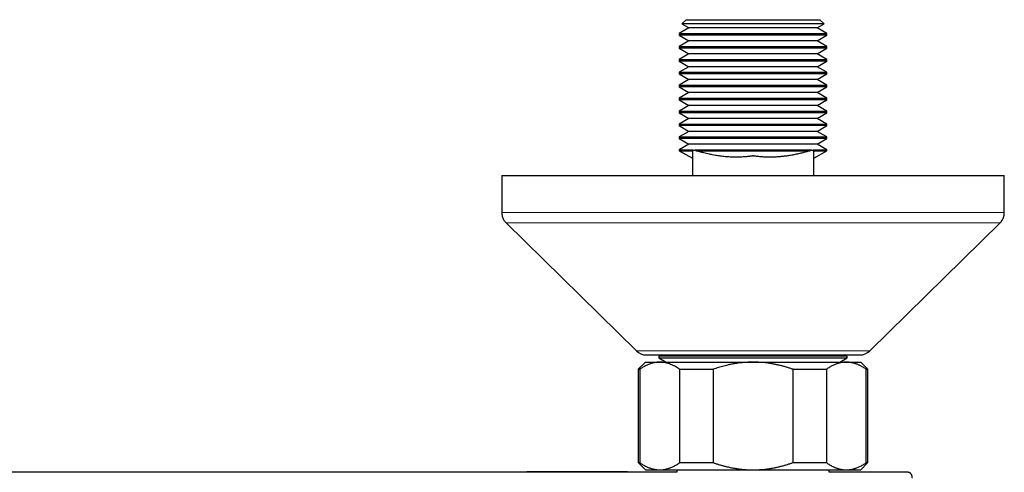
# Model space of a CAD drawing. Units: millimetres. Extents: x 8 to 806, y 12 to 429.
# Drawn here: x 385 to 522, y 130 to 193 of the extents above; entities that cross this region are included whole.
import ezdxf

# ---------------------------------------------------------------- set-up
doc = ezdxf.new("R2010")
doc.units = ezdxf.units.MM

msp = doc.modelspace()

# ---------------------------------------------------------------- linework, layer by layer
at = {"color": 7, "linetype": 'Continuous', "lineweight": 30}
for p, q in [((477.7, 192.71), (477.1, 192.12)), ((477.1, 192.12), (478.06, 191.56)), ((496.9, 192.12), (477.1, 192.12)), ((477.7, 192.71), (496.3, 192.71)), ((495.94, 191.56), (496.9, 192.12)), ((496.9, 192.12), (496.3, 192.71)), ((478.06, 191.56), (476.7, 190.78)), ((476.7, 190.78), (476.7, 190.55)), ((476.7, 190.78), (487, 190.78)), ((487, 191.56), (478.06, 191.56)), ((495.94, 191.56), (487, 191.56)), ((487, 190.78), (497.3, 190.78)), ((497.3, 190.78), (495.94, 191.56)), ((497.3, 190.55), (497.3, 190.78)), ((476.7, 190.55), (478.06, 189.76)), ((497.3, 190.55), (476.7, 190.55)), ((478.06, 189.76), (476.7, 188.98)), ((487, 189.76), (478.06, 189.76)), ((495.94, 189.76), (487, 189.76)), ((495.94, 189.76), (497.3, 190.55)), ((497.3, 188.98), (495.94, 189.76)), ((476.7, 188.98), (476.7, 188.75)), ((476.7, 188.98), (487, 188.98)), ((476.7, 188.75), (478.06, 187.96)), ((497.3, 188.75), (476.7, 188.75)), ((478.06, 187.96), (476.7, 187.18)), ((487, 187.96), (478.06, 187.96)), ((487, 188.98), (497.3, 188.98)), ((495.94, 187.96), (487, 187.96)), ((495.94, 187.96), (497.3, 188.75)), ((497.3, 187.18), (495.94, 187.96)), ((497.3, 188.75), (497.3, 188.98)), ((476.7, 187.18), (476.7, 186.95)), ((476.7, 187.18), (487, 187.18)), ((476.7, 186.95), (478.06, 186.16)), ((497.3, 186.95), (476.7, 186.95)), ((487, 187.18), (497.3, 187.18)), ((495.94, 186.16), (497.3, 186.95)), ((497.3, 186.95), (497.3, 187.18)), ((478.06, 186.16), (476.7, 185.38)), ((476.7, 185.38), (476.7, 185.15)), ((476.7, 185.38), (487, 185.38)), ((487, 186.16), (478.06, 186.16)), ((495.94, 186.16), (487, 186.16)), ((487, 185.38), (497.3, 185.38)), ((497.3, 185.38), (495.94, 186.16)), ((497.3, 185.15), (497.3, 185.38)), ((476.7, 185.15), (478.06, 184.36)), ((497.3, 185.15), (476.7, 185.15)), ((478.06, 184.36), (476.7, 183.58)), ((487, 184.36), (478.06, 184.36)), ((495.94, 184.36), (487, 184.36)), ((495.94, 184.36), (497.3, 185.15)), ((497.3, 183.58), (495.94, 184.36)), ((476.7, 183.58), (476.7, 183.35)), ((476.7, 183.58), (487, 183.58)), ((476.7, 183.35), (478.06, 182.56)), ((497.3, 183.35), (476.7, 183.35)), ((478.06, 182.56), (476.7, 181.78)), ((487, 182.56), (478.06, 182.56)), ((487, 183.58), (497.3, 183.58)), ((495.94, 182.56), (487, 182.56)), ((495.94, 182.56), (497.3, 183.35)), ((497.3, 181.78), (495.94, 182.56)), ((497.3, 183.35), (497.3, 183.58)), ((476.7, 181.78), (476.7, 181.55)), ((476.7, 181.78), (487, 181.78)), ((476.7, 181.55), (478.06, 180.76)), ((497.3, 181.55), (476.7, 181.55)), ((487, 181.78), (497.3, 181.78)), ((495.94, 180.76), (497.3, 181.55)), ((497.3, 181.55), (497.3, 181.78)), ((478.06, 180.76), (476.7, 179.98)), ((476.7, 179.98), (476.7, 179.75)), ((476.7, 179.98), (487, 179.98)), ((476.7, 179.75), (478.06, 178.96)), ((497.3, 179.75), (476.7, 179.75)), ((487, 180.76), (478.06, 180.76)), ((495.94, 180.76), (487, 180.76)), ((487, 179.98), (497.3, 179.98)), ((497.3, 179.98), (495.94, 180.76)), ((495.94, 178.96), (497.3, 179.75)), ((497.3, 179.75), (497.3, 179.98)), ((478.06, 178.96), (476.7, 178.18)), ((487, 178.96), (478.06, 178.96)), ((495.94, 178.96), (487, 178.96)), ((497.3, 178.18), (495.94, 178.96)), ((476.7, 178.18), (476.7, 177.95)), ((476.7, 178.18), (487, 178.18)), ((476.7, 177.95), (478.06, 177.16)), ((497.3, 177.95), (476.7, 177.95)), ((478.06, 177.16), (476.7, 176.38)), ((487, 177.16), (478.06, 177.16)), ((487, 178.18), (497.3, 178.18)), ((495.94, 177.16), (487, 177.16)), ((495.94, 177.16), (497.3, 177.95)), ((497.3, 176.38), (495.94, 177.16)), ((497.3, 177.95), (497.3, 178.18)), ((476.7, 176.38), (476.7, 176.15)), ((476.7, 176.38), (487, 176.38)), ((476.7, 176.15), (478.06, 175.36)), ((497.3, 176.15), (476.7, 176.15)), ((487, 176.38), (497.3, 176.38)), ((495.94, 175.36), (497.3, 176.15)), ((497.3, 176.15), (497.3, 176.38)), ((478.06, 175.36), (476.7, 174.58)), ((476.7, 174.58), (476.7, 174.46)), ((476.7, 174.58), (478.6, 174.58)), ((476.7, 174.46), (478.55, 173.4)), ((476.7, 174.46), (478.58, 174.46)), ((487, 175.36), (478.06, 175.36)), ((478.6, 174.58), (478.58, 174.46)), ((479.04, 174.46), (478.99, 174.58)), ((478.99, 174.58), (495.01, 174.58)), ((479.04, 174.46), (494.96, 174.46)), ((495.94, 175.36), (487, 175.36)), ((495.4, 174.58), (497.3, 174.58)), ((495.41, 174.46), (495.4, 174.58)), ((495.41, 174.46), (497.3, 174.46)), ((495.45, 173.4), (497.3, 174.46)), ((497.3, 174.58), (495.94, 175.36)), ((497.3, 174.46), (497.3, 174.58)), ((478.55, 173.4), (478.55, 171.01)), ((495.45, 171.01), (495.45, 173.45)), ((452, 171.01), (452, 165.85)), ((452, 171.01), (522, 171.01)), ((522, 165.85), (522, 171.01)), ((452.6, 164.42), (470.75, 146.58)), ((503.25, 146.58), (521.4, 164.42)), ((472.15, 146.01), (501.85, 146.01)), ((474.22, 146.01), (473.9, 145.83)), ((473.9, 145.83), (473.9, 145.6)), ((487, 145.83), (473.9, 145.83)), ((473.9, 145.6), (474.91, 145.01)), ((473.9, 145.6), (500.1, 145.6)), ((500.1, 145.83), (487, 145.83)), ((499.09, 145.01), (500.1, 145.6)), ((500.1, 145.83), (499.78, 146.01)), ((500.1, 145.6), (500.1, 145.83)), ((472, 145.01), (471, 144.01)), ((471, 144.01), (471, 131.01)), ((471, 144.01), (471.23, 144.01)), ((471.23, 144.01), (471.23, 131.01)), ((472, 145.01), (474.01, 145.01)), ((474.01, 145.01), (487, 145.01)), ((476.79, 144.01), (481.43, 144.01)), ((476.79, 131.01), (476.79, 144.01)), ((481.43, 144.01), (481.43, 131.01)), ((487, 145.01), (499.99, 145.01)), ((492.57, 144.01), (497.21, 144.01)), ((492.57, 131.01), (492.57, 144.01)), ((497.21, 144.01), (497.21, 131.01)), ((499.99, 145.01), (502, 145.01)), ((503, 144.01), (502, 145.01)), ((502.77, 131.01), (502.77, 144.01)), ((502.77, 144.01), (503, 144.01)), ((503, 131.01), (503, 144.01)), ((471, 131.01), (472, 130.01)), ((471, 131.01), (471.23, 131.01)), ((476.79, 131.01), (481.43, 131.01)), ((492.57, 131.01), (497.21, 131.01)), ((502, 130.01), (503, 131.01)), ((502.77, 131.01), (503, 131.01)), ((476.4, 129.67), (347.6, 129.67)), ((455.49, 129.79), (469.49, 129.79)), ((472, 130.01), (474.01, 130.01)), ((474.01, 130.01), (487, 130.01)), ((476.4, 130.01), (476.4, 129.67)), ((487, 130.01), (499.99, 130.01)), ((497.6, 129.67), (497.6, 130.01)), ((508.56, 129.67), (497.6, 129.67)), ((499.99, 130.01), (502, 130.01))]:
    msp.add_line(p, q, dxfattribs=at)
at = {"color": 252, "linetype": 'Continuous', "lineweight": 0}
msp.add_line((470.75, 146.58), (503.25, 146.58), dxfattribs=at)
at = {"color": 7, "linetype": 'Continuous', "lineweight": 30}
for centre, start, end in [((472.15, 148.01), 225.4958, 270), ((501.85, 148.01), 270, 314.5042)]:
    msp.add_arc(centre, 2, start, end, dxfattribs=at)
for points, knots in [([(478.58, 174.46), (478.58, 174.46), (478.57, 174.45), (478.56, 174.44), (478.56, 174.43), (478.55, 174.41), (478.55, 174.38), (478.55, 174.36), (478.55, 174.34)], [0, 0, 0, 0, 0.1213326, 0.2426755, 0.365734, 0.4888137, 0.7308007, 1, 1, 1, 1]), ([(478.55, 174.34), (478.55, 174.32), (478.55, 174.11), (478.55, 173.72), (478.55, 173.19), (478.55, 172.67), (478.55, 172.16), (478.55, 171.67), (478.55, 171.29), (478.55, 171.07), (478.55, 171.01)], [0, 0, 0, 0, 0.024701, 0.187565, 0.346817, 0.502495, 0.654637, 0.803279, 0.948458, 1, 1, 1, 1]), ([(478.6, 174.58), (478.61, 174.57), (478.62, 174.57), (478.65, 174.56), (478.69, 174.55), (478.74, 174.55), (478.78, 174.55), (478.83, 174.55), (478.87, 174.56), (478.92, 174.56), (478.96, 174.57), (478.98, 174.58), (478.99, 174.58)], [0, 0, 0, 0, 0.107506, 0.22683, 0.347107, 0.470443, 0.59488, 0.685325, 0.776312, 0.869238, 0.962942, 1, 1, 1, 1]), ([(494.96, 174.46), (494.93, 174.46), (494.88, 174.45), (494.81, 174.43), (494.71, 174.4), (494.56, 174.35), (494.35, 174.29), (494.08, 174.22), (493.8, 174.14), (493.49, 174.07), (493.18, 174), (492.86, 173.93), (492.55, 173.86), (492.24, 173.81), (491.94, 173.76), (491.64, 173.72), (491.35, 173.68), (491.06, 173.65), (490.78, 173.62), (490.5, 173.6), (490.23, 173.58), (489.95, 173.57), (489.66, 173.56), (489.37, 173.56), (489.08, 173.56), (488.79, 173.57), (488.49, 173.58), (488.22, 173.6), (487.95, 173.62), (487.72, 173.65), (487.5, 173.67), (487.33, 173.69), (487.2, 173.71), (487.13, 173.71), (487.07, 173.72), (487.04, 173.73), (487.02, 173.73), (487, 173.73), (486.99, 173.73), (486.96, 173.73), (486.92, 173.72), (486.8, 173.71), (486.62, 173.68), (486.36, 173.65), (486.08, 173.62), (485.76, 173.6), (485.45, 173.58), (485.13, 173.57), (484.82, 173.56), (484.49, 173.56), (484.16, 173.57), (483.81, 173.58), (483.47, 173.6), (483.12, 173.63), (482.78, 173.66), (482.43, 173.71), (482.09, 173.75), (481.72, 173.82), (481.32, 173.89), (480.91, 173.98), (480.52, 174.06), (480.18, 174.15), (479.88, 174.23), (479.65, 174.3), (479.46, 174.35), (479.33, 174.39), (479.22, 174.42), (479.12, 174.45), (479.06, 174.46), (479.04, 174.46)], [0, 0, 0, 0, 0.005229, 0.010467, 0.0157, 0.023465, 0.040258, 0.057051, 0.0762, 0.095348, 0.115948, 0.136416, 0.156177, 0.175938, 0.194648, 0.213357, 0.231492, 0.249627, 0.267048, 0.284469, 0.301445, 0.318421, 0.336031, 0.353641, 0.371987, 0.390334, 0.408045, 0.425757, 0.441221, 0.456686, 0.469288, 0.48189, 0.487499, 0.493105, 0.495486, 0.497868, 0.498748, 0.499624, 0.50051, 0.5014, 0.505007, 0.508613, 0.52304, 0.537469, 0.556645, 0.575821, 0.595247, 0.614673, 0.633896, 0.65312, 0.674479, 0.695866, 0.717252, 0.738688, 0.760124, 0.781607, 0.803091, 0.824599, 0.851862, 0.879126, 0.902839, 0.926552, 0.9446, 0.962649, 0.971358, 0.980066, 0.988766, 0.994384, 1, 1, 1, 1]), ([(495.01, 174.58), (495.01, 174.57), (494.99, 174.54), (494.97, 174.5), (494.96, 174.46)], [0, 0, 0, 0, 0.099879, 1, 1, 1, 1]), ([(495.01, 174.58), (495.04, 174.57), (495.09, 174.56), (495.15, 174.55), (495.22, 174.55), (495.27, 174.55), (495.32, 174.55), (495.36, 174.56), (495.38, 174.57), (495.4, 174.58), (495.4, 174.58)], [0, 0, 0, 0, 0.1430793, 0.276762, 0.4109094, 0.5446579, 0.6771933, 0.8100836, 0.9426161, 1, 1, 1, 1]), ([(495.45, 174.3), (495.45, 174.31), (495.45, 174.34), (495.45, 174.39), (495.44, 174.42), (495.44, 174.44), (495.43, 174.45), (495.42, 174.46), (495.41, 174.46)], [0, 0, 0, 0, 0.250302, 0.541584, 0.68778, 0.833896, 0.916816, 1, 1, 1, 1]), ([(495.45, 171.01), (495.45, 171.03), (495.45, 171.19), (495.45, 171.46), (495.45, 171.85), (495.45, 172.25), (495.45, 172.65), (495.45, 173.07), (495.45, 173.49), (495.45, 173.9), (495.45, 174.17), (495.45, 174.3)], [0, 0, 0, 0, 0.021931, 0.137996, 0.256388, 0.377131, 0.500251, 0.625771, 0.753718, 0.884117, 1, 1, 1, 1]), ([(478.55, 173.4), (478.55, 173.29), (478.55, 173.11), (478.55, 172.93), (478.55, 172.86)], [0, 0, 0, 0, 0.610311, 1, 1, 1, 1]), ([(452, 165.85), (452, 165.8), (452, 165.71), (452.02, 165.58), (452.04, 165.45), (452.06, 165.32), (452.1, 165.19), (452.15, 165.07), (452.2, 164.96), (452.26, 164.84), (452.34, 164.73), (452.41, 164.62), (452.5, 164.52), (452.57, 164.46), (452.6, 164.42)], [0, 0, 0, 0, 0.086812, 0.171758, 0.25518, 0.33744, 0.418917, 0.5, 0.581083, 0.66256, 0.74482, 0.828242, 0.913188, 1, 1, 1, 1]), ([(521.4, 164.42), (521.43, 164.46), (521.5, 164.52), (521.59, 164.62), (521.66, 164.73), (521.74, 164.84), (521.8, 164.96), (521.85, 165.07), (521.9, 165.19), (521.94, 165.32), (521.96, 165.45), (521.98, 165.58), (522, 165.71), (522, 165.8), (522, 165.85)], [0, 0, 0, 0, 0.086812, 0.171758, 0.25518, 0.33744, 0.418917, 0.5, 0.581083, 0.66256, 0.74482, 0.828242, 0.913188, 1, 1, 1, 1]), ([(474.01, 145.01), (473.98, 145.01), (473.89, 145.01), (473.74, 145), (473.58, 144.99), (473.41, 144.96), (473.24, 144.93), (473.07, 144.9), (472.9, 144.85), (472.73, 144.8), (472.55, 144.73), (472.34, 144.65), (472.12, 144.54), (471.89, 144.43), (471.67, 144.3), (471.45, 144.16), (471.3, 144.06), (471.23, 144.01)], [0, 0, 0, 0, 0.034083, 0.093384, 0.1527, 0.212016, 0.271317, 0.331076, 0.390849, 0.450622, 0.510382, 0.591747, 0.673127, 0.754494, 0.836324, 0.918167, 1, 1, 1, 1]), ([(476.79, 144.01), (476.72, 144.06), (476.57, 144.16), (476.35, 144.3), (476.14, 144.42), (475.96, 144.52), (475.79, 144.6), (475.61, 144.67), (475.44, 144.74), (475.26, 144.8), (475.09, 144.86), (474.91, 144.9), (474.73, 144.94), (474.55, 144.97), (474.37, 144.99), (474.19, 145.01), (474.07, 145.01), (474.01, 145.01)], [0, 0, 0, 0, 0.081976, 0.163962, 0.245936, 0.307749, 0.369574, 0.431398, 0.49321, 0.556281, 0.619369, 0.682455, 0.745525, 0.809135, 0.872763, 0.936391, 1, 1, 1, 1]), ([(487, 145.01), (486.88, 145.01), (486.63, 145.01), (486.26, 144.99), (485.88, 144.97), (485.51, 144.94), (485.16, 144.9), (484.83, 144.86), (484.52, 144.81), (484.17, 144.75), (483.76, 144.67), (483.34, 144.57), (482.93, 144.47), (482.55, 144.37), (482.18, 144.26), (481.8, 144.14), (481.56, 144.05), (481.43, 144.01)], [0, 0, 0, 0, 0.065449, 0.130927, 0.196415, 0.261895, 0.327346, 0.382404, 0.437467, 0.492526, 0.57355, 0.654575, 0.723644, 0.792733, 0.861832, 0.930927, 1, 1, 1, 1]), ([(492.57, 144.01), (492.43, 144.06), (492.14, 144.16), (491.71, 144.29), (491.27, 144.42), (490.84, 144.53), (490.39, 144.63), (489.95, 144.73), (489.5, 144.81), (489.08, 144.87), (488.69, 144.92), (488.31, 144.96), (487.93, 144.98), (487.56, 145), (487.24, 145.01), (487.06, 145.01), (487, 145.01)], [0, 0, 0, 0, 0.079536, 0.159092, 0.238645, 0.318177, 0.398178, 0.478178, 0.557348, 0.636517, 0.702909, 0.769332, 0.835764, 0.902185, 0.968576, 1, 1, 1, 1]), ([(499.99, 145.01), (499.96, 145.01), (499.87, 145.01), (499.71, 145), (499.53, 144.98), (499.35, 144.96), (499.18, 144.92), (499.01, 144.88), (498.85, 144.84), (498.7, 144.79), (498.52, 144.73), (498.33, 144.65), (498.11, 144.55), (497.88, 144.43), (497.66, 144.3), (497.43, 144.16), (497.28, 144.06), (497.21, 144.01)], [0, 0, 0, 0, 0.034083, 0.097391, 0.160726, 0.22407, 0.287406, 0.350716, 0.403936, 0.457161, 0.510382, 0.588811, 0.66724, 0.750415, 0.833615, 0.916819, 1, 1, 1, 1]), ([(502.77, 144.01), (502.7, 144.06), (502.55, 144.16), (502.33, 144.3), (502.11, 144.43), (501.91, 144.53), (501.73, 144.61), (501.58, 144.68), (501.42, 144.74), (501.27, 144.8), (501.12, 144.84), (500.95, 144.89), (500.77, 144.93), (500.58, 144.97), (500.38, 144.99), (500.19, 145.01), (500.06, 145.01), (499.99, 145.01)], [0, 0, 0, 0, 0.082024, 0.16407, 0.246113, 0.328132, 0.383157, 0.438186, 0.49321, 0.547623, 0.602041, 0.656454, 0.725142, 0.793863, 0.862595, 0.931314, 1, 1, 1, 1]), ([(471.23, 131.01), (471.3, 130.96), (471.45, 130.86), (471.67, 130.72), (471.89, 130.6), (472.1, 130.49), (472.3, 130.39), (472.51, 130.31), (472.72, 130.23), (472.92, 130.17), (473.11, 130.12), (473.29, 130.08), (473.47, 130.05), (473.65, 130.03), (473.83, 130.01), (473.95, 130.01), (474.01, 130.01)], [0, 0, 0, 0, 0.081977, 0.163963, 0.245937, 0.320578, 0.395254, 0.469937, 0.544605, 0.61924, 0.682576, 0.745929, 0.809282, 0.872617, 0.936309, 1, 1, 1, 1]), ([(474.01, 130.01), (474.04, 130.01), (474.13, 130.01), (474.27, 130.02), (474.44, 130.03), (474.61, 130.06), (474.78, 130.09), (474.95, 130.13), (475.12, 130.17), (475.28, 130.22), (475.47, 130.29), (475.68, 130.38), (475.9, 130.48), (476.13, 130.6), (476.35, 130.72), (476.57, 130.86), (476.72, 130.96), (476.79, 131.01)], [0, 0, 0, 0, 0.034083, 0.093384, 0.1527, 0.212016, 0.271317, 0.331076, 0.390849, 0.450622, 0.510382, 0.591747, 0.673127, 0.754494, 0.836324, 0.918167, 1, 1, 1, 1]), ([(481.43, 131.01), (481.58, 130.96), (481.87, 130.86), (482.32, 130.72), (482.77, 130.59), (483.17, 130.49), (483.52, 130.41), (483.83, 130.34), (484.14, 130.28), (484.44, 130.23), (484.75, 130.18), (485.08, 130.13), (485.44, 130.09), (485.83, 130.05), (486.22, 130.03), (486.61, 130.01), (486.87, 130.01), (487, 130.01)], [0, 0, 0, 0, 0.082024, 0.16407, 0.246113, 0.328132, 0.383157, 0.438186, 0.49321, 0.547623, 0.602041, 0.656454, 0.725142, 0.793863, 0.862595, 0.931314, 1, 1, 1, 1]), ([(487, 130.01), (487.06, 130.01), (487.24, 130.01), (487.54, 130.02), (487.9, 130.04), (488.26, 130.06), (488.62, 130.1), (488.96, 130.14), (489.28, 130.18), (489.58, 130.23), (489.92, 130.29), (490.31, 130.37), (490.76, 130.47), (491.21, 130.59), (491.67, 130.72), (492.12, 130.86), (492.42, 130.96), (492.57, 131.01)], [0, 0, 0, 0, 0.031424, 0.0949, 0.158402, 0.221914, 0.285418, 0.348895, 0.402258, 0.455627, 0.508991, 0.587623, 0.666255, 0.749676, 0.833123, 0.916573, 1, 1, 1, 1]), ([(497.21, 131.01), (497.28, 130.96), (497.43, 130.86), (497.65, 130.72), (497.87, 130.59), (498.08, 130.49), (498.25, 130.41), (498.41, 130.34), (498.56, 130.28), (498.71, 130.23), (498.86, 130.18), (499.03, 130.13), (499.21, 130.09), (499.41, 130.05), (499.6, 130.03), (499.8, 130.01), (499.93, 130.01), (499.99, 130.01)], [0, 0, 0, 0, 0.082024, 0.16407, 0.246113, 0.328132, 0.383157, 0.438186, 0.49321, 0.547623, 0.602041, 0.656454, 0.725142, 0.793863, 0.862595, 0.931314, 1, 1, 1, 1]), ([(499.99, 130.01), (500.02, 130.01), (500.11, 130.01), (500.27, 130.02), (500.45, 130.04), (500.63, 130.06), (500.81, 130.1), (500.97, 130.14), (501.13, 130.18), (501.28, 130.23), (501.46, 130.29), (501.65, 130.37), (501.87, 130.47), (502.1, 130.59), (502.32, 130.72), (502.55, 130.86), (502.7, 130.96), (502.77, 131.01)], [0, 0, 0, 0, 0.034083, 0.097391, 0.160726, 0.22407, 0.287406, 0.350716, 0.403936, 0.457161, 0.510382, 0.588811, 0.66724, 0.750415, 0.833615, 0.916819, 1, 1, 1, 1]), ([(509.19, 128.89), (509.19, 128.9), (509.18, 128.94), (509.18, 128.99), (509.17, 129.06), (509.16, 129.11), (509.15, 129.16), (509.13, 129.2), (509.12, 129.24), (509.11, 129.27), (509.1, 129.3), (509.08, 129.34), (509.06, 129.36), (509.05, 129.39), (509.03, 129.42), (509.01, 129.45), (508.99, 129.47), (508.96, 129.5), (508.94, 129.52), (508.91, 129.55), (508.87, 129.57), (508.84, 129.59), (508.81, 129.61), (508.77, 129.63), (508.73, 129.64), (508.69, 129.65), (508.65, 129.66), (508.61, 129.66), (508.58, 129.67), (508.56, 129.67), (508.56, 129.67)], [0, 0, 0, 0, 0.051402, 0.136244, 0.224867, 0.296394, 0.357307, 0.410081, 0.456605, 0.498227, 0.535932, 0.570461, 0.602382, 0.632142, 0.660104, 0.686568, 0.711787, 0.738507, 0.764052, 0.788627, 0.812451, 0.835708, 0.858558, 0.881127, 0.90352, 0.925815, 0.948072, 0.970331, 0.992641, 1, 1, 1, 1])]:
    msp.add_open_spline(points, degree=3, knots=knots, dxfattribs=at)
at = {"color": 252, "linetype": 'Continuous', "lineweight": 0}
for points, knots in [([(452, 165.85), (452, 165.85), (452.01, 165.85), (452.05, 165.85), (452.11, 165.85), (452.21, 165.85), (452.33, 165.85), (452.47, 165.85), (452.64, 165.85), (452.84, 165.85), (453.07, 165.85), (453.33, 165.85), (453.62, 165.85), (453.94, 165.85), (454.29, 165.85), (454.65, 165.85), (455.04, 165.85), (455.45, 165.85), (455.87, 165.85), (456.33, 165.85), (456.8, 165.85), (457.3, 165.85), (457.82, 165.85), (458.37, 165.85), (458.95, 165.85), (459.57, 165.85), (460.2, 165.85), (460.86, 165.85), (461.55, 165.85), (462.24, 165.85), (462.94, 165.85), (463.65, 165.85), (464.37, 165.85), (465.11, 165.85), (465.87, 165.85), (466.65, 165.85), (467.44, 165.85), (468.26, 165.85), (469.1, 165.85), (469.98, 165.85), (470.86, 165.85), (471.76, 165.85), (472.68, 165.85), (473.59, 165.85), (474.5, 165.85), (475.4, 165.85), (476.31, 165.85), (477.23, 165.85), (478.16, 165.85), (479.1, 165.85), (480.04, 165.85), (481, 165.85), (481.98, 165.85), (482.98, 165.85), (483.98, 165.85), (484.98, 165.85), (485.99, 165.85), (486.98, 165.85), (487.96, 165.85), (488.92, 165.85), (489.88, 165.85), (490.84, 165.85), (491.8, 165.85), (492.75, 165.85), (493.69, 165.85), (494.65, 165.85), (495.62, 165.85), (496.59, 165.85), (497.56, 165.85), (498.51, 165.85), (499.46, 165.85), (500.38, 165.85), (501.28, 165.85), (502.15, 165.85), (503.01, 165.85), (503.86, 165.85), (504.7, 165.85), (505.52, 165.85), (506.33, 165.85), (507.14, 165.85), (507.94, 165.85), (508.74, 165.85), (509.52, 165.85), (510.29, 165.85), (511.03, 165.85), (511.74, 165.85), (512.42, 165.85), (513.07, 165.85), (513.71, 165.85), (514.32, 165.85), (514.91, 165.85), (515.48, 165.85), (516.03, 165.85), (516.56, 165.85), (517.08, 165.85), (517.59, 165.85), (518.06, 165.85), (518.52, 165.85), (518.94, 165.85), (519.33, 165.85), (519.7, 165.85), (520.03, 165.85), (520.33, 165.85), (520.61, 165.85), (520.87, 165.85), (521.1, 165.85), (521.3, 165.85), (521.49, 165.85), (521.64, 165.85), (521.77, 165.85), (521.87, 165.85), (521.95, 165.85), (521.99, 165.85), (522, 165.85), (522, 165.85)], [0, 0, 0, 0, 0.00875, 0.0175, 0.02625, 0.035, 0.04375, 0.0525, 0.06125, 0.07, 0.079167, 0.088333, 0.0975, 0.106667, 0.115833, 0.125, 0.13375, 0.1425, 0.15125, 0.16, 0.16875, 0.1775, 0.18625, 0.195, 0.204167, 0.213333, 0.2225, 0.231667, 0.240833, 0.25, 0.25875, 0.2675, 0.27625, 0.285, 0.29375, 0.3025, 0.31125, 0.32, 0.329167, 0.338333, 0.3475, 0.356667, 0.365833, 0.375, 0.38375, 0.3925, 0.40125, 0.41, 0.41875, 0.4275, 0.43625, 0.445, 0.454167, 0.463333, 0.4725, 0.481667, 0.490833, 0.5, 0.50875, 0.5175, 0.52625, 0.535, 0.54375, 0.5525, 0.56125, 0.57, 0.579167, 0.588333, 0.5975, 0.606667, 0.615833, 0.625, 0.63375, 0.6425, 0.65125, 0.66, 0.66875, 0.6775, 0.68625, 0.695, 0.704167, 0.713333, 0.7225, 0.731667, 0.740833, 0.75, 0.75875, 0.7675, 0.77625, 0.785, 0.79375, 0.8025, 0.81125, 0.82, 0.829167, 0.838333, 0.8475, 0.856667, 0.865833, 0.875, 0.88375, 0.8925, 0.90125, 0.91, 0.91875, 0.9275, 0.93625, 0.945, 0.954167, 0.963333, 0.9725, 0.981667, 0.990833, 1, 1, 1, 1]), ([(521.4, 164.42), (521.4, 164.42), (521.4, 164.42), (521.38, 164.42), (521.34, 164.42), (521.29, 164.42), (521.22, 164.42), (521.15, 164.42), (521.06, 164.42), (520.95, 164.42), (520.84, 164.42), (520.71, 164.42), (520.58, 164.42), (520.42, 164.42), (520.26, 164.42), (520.08, 164.42), (519.89, 164.42), (519.69, 164.42), (519.48, 164.42), (519.26, 164.42), (519.03, 164.42), (518.78, 164.42), (518.51, 164.42), (518.22, 164.42), (517.92, 164.42), (517.6, 164.42), (517.27, 164.42), (516.93, 164.42), (516.59, 164.42), (516.25, 164.42), (515.89, 164.42), (515.53, 164.42), (515.15, 164.42), (514.76, 164.42), (514.36, 164.42), (513.95, 164.42), (513.53, 164.42), (513.11, 164.42), (512.67, 164.42), (512.23, 164.42), (511.79, 164.42), (511.32, 164.42), (510.82, 164.42), (510.31, 164.42), (509.78, 164.42), (509.25, 164.42), (508.71, 164.42), (508.17, 164.42), (507.63, 164.42), (507.09, 164.42), (506.54, 164.42), (505.99, 164.42), (505.43, 164.42), (504.87, 164.42), (504.3, 164.42), (503.72, 164.42), (503.13, 164.42), (502.55, 164.42), (501.96, 164.42), (501.36, 164.42), (500.77, 164.42), (500.15, 164.42), (499.51, 164.42), (498.85, 164.42), (498.19, 164.42), (497.51, 164.42), (496.84, 164.42), (496.17, 164.42), (495.52, 164.42), (494.87, 164.42), (494.22, 164.42), (493.57, 164.42), (492.92, 164.42), (492.26, 164.42), (491.6, 164.42), (490.94, 164.42), (490.28, 164.42), (489.62, 164.42), (488.96, 164.42), (488.31, 164.42), (487.65, 164.42), (486.98, 164.42), (486.29, 164.42), (485.59, 164.42), (484.88, 164.42), (484.18, 164.42), (483.48, 164.42), (482.79, 164.42), (482.11, 164.42), (481.46, 164.42), (480.8, 164.42), (480.15, 164.42), (479.49, 164.42), (478.85, 164.42), (478.2, 164.42), (477.56, 164.42), (476.92, 164.42), (476.29, 164.42), (475.67, 164.42), (475.05, 164.42), (474.44, 164.42), (473.82, 164.42), (473.18, 164.42), (472.54, 164.42), (471.9, 164.42), (471.27, 164.42), (470.65, 164.42), (470.04, 164.42), (469.45, 164.42), (468.88, 164.42), (468.32, 164.42), (467.77, 164.42), (467.22, 164.42), (466.68, 164.42), (466.14, 164.42), (465.62, 164.42), (465.1, 164.42), (464.59, 164.42), (464.1, 164.42), (463.61, 164.42), (463.14, 164.42), (462.66, 164.42), (462.18, 164.42), (461.69, 164.42), (461.22, 164.42), (460.76, 164.42), (460.31, 164.42), (459.88, 164.42), (459.46, 164.42), (459.07, 164.42), (458.69, 164.42), (458.31, 164.42), (457.95, 164.42), (457.6, 164.42), (457.26, 164.42), (456.93, 164.42), (456.61, 164.42), (456.31, 164.42), (456.02, 164.42), (455.74, 164.42), (455.47, 164.42), (455.21, 164.42), (454.95, 164.42), (454.7, 164.42), (454.46, 164.42), (454.24, 164.42), (454.03, 164.42), (453.84, 164.42), (453.67, 164.42), (453.51, 164.42), (453.36, 164.42), (453.23, 164.42), (453.11, 164.42), (453, 164.42), (452.9, 164.42), (452.82, 164.42), (452.75, 164.42), (452.7, 164.42), (452.65, 164.42), (452.62, 164.42), (452.6, 164.42), (452.6, 164.42), (452.6, 164.42)], [0, 0, 0, 0, 0.006533, 0.013067, 0.0196, 0.026133, 0.032667, 0.0392, 0.04536, 0.05152, 0.05768, 0.06384, 0.07, 0.07616, 0.08232, 0.08848, 0.09464, 0.1008, 0.10685, 0.1129, 0.11895, 0.125, 0.131533, 0.138067, 0.1446, 0.151133, 0.157667, 0.1642, 0.17036, 0.17652, 0.18268, 0.18884, 0.195, 0.20116, 0.20732, 0.21348, 0.21964, 0.2258, 0.23185, 0.2379, 0.24395, 0.25, 0.256533, 0.263067, 0.2696, 0.276133, 0.282667, 0.2892, 0.29536, 0.30152, 0.30768, 0.31384, 0.32, 0.32616, 0.33232, 0.33848, 0.34464, 0.3508, 0.35685, 0.3629, 0.36895, 0.375, 0.381533, 0.388067, 0.3946, 0.401133, 0.407667, 0.4142, 0.42036, 0.42652, 0.43268, 0.43884, 0.445, 0.45116, 0.45732, 0.46348, 0.46964, 0.4758, 0.48185, 0.4879, 0.49395, 0.5, 0.506533, 0.513067, 0.5196, 0.526133, 0.532667, 0.5392, 0.54536, 0.55152, 0.55768, 0.56384, 0.57, 0.57616, 0.58232, 0.58848, 0.59464, 0.6008, 0.60685, 0.6129, 0.61895, 0.625, 0.631533, 0.638067, 0.6446, 0.651133, 0.657667, 0.6642, 0.67036, 0.67652, 0.68268, 0.68884, 0.695, 0.70116, 0.70732, 0.71348, 0.71964, 0.7258, 0.73185, 0.7379, 0.74395, 0.75, 0.756533, 0.763067, 0.7696, 0.776133, 0.782667, 0.7892, 0.79536, 0.80152, 0.80768, 0.81384, 0.82, 0.82616, 0.83232, 0.83848, 0.84464, 0.8508, 0.85685, 0.8629, 0.86895, 0.875, 0.881533, 0.888067, 0.8946, 0.901133, 0.907667, 0.9142, 0.92036, 0.92652, 0.93268, 0.93884, 0.945, 0.95116, 0.95732, 0.96348, 0.96964, 0.9758, 0.98185, 0.9879, 0.99395, 1, 1, 1, 1])]:
    msp.add_open_spline(points, degree=3, knots=knots, dxfattribs=at)

doc.saveas('drawing.dxf')
